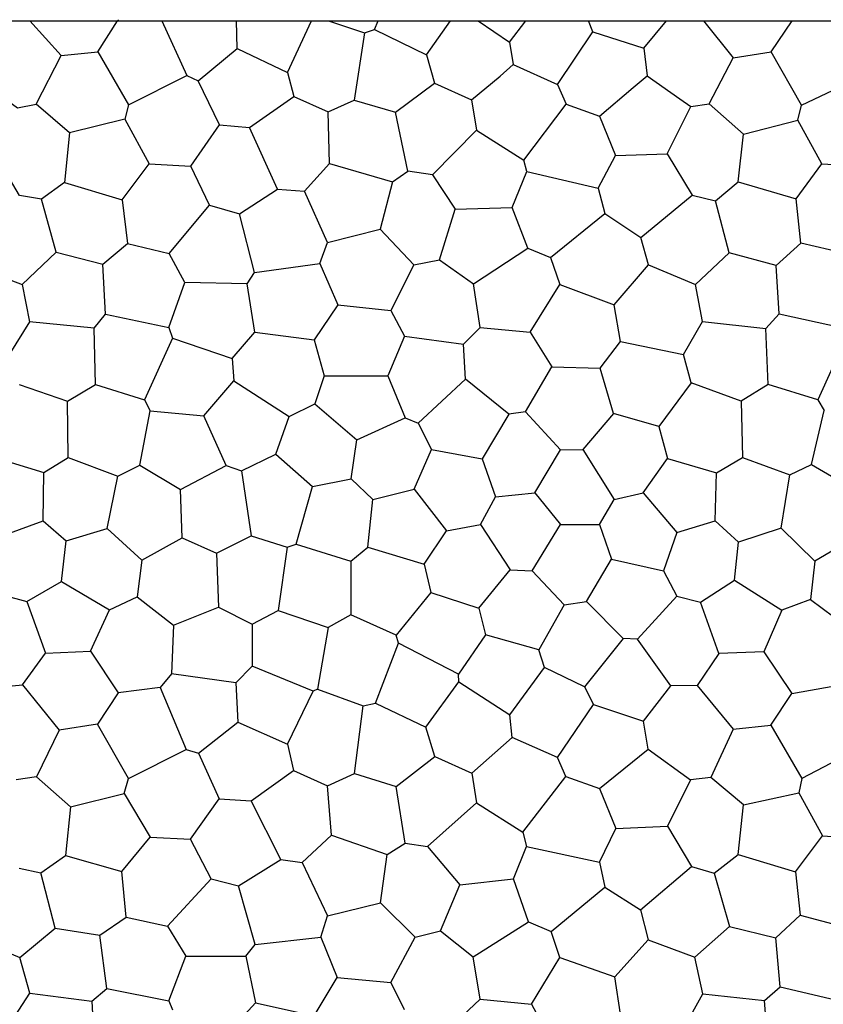
# Model space of a CAD drawing. Units: millimetres. Extents: x 1027 to 2349, y -413 to 294.
# Drawn here: x 1352 to 1716, y -152 to 294 of the extents above; entities that cross this region are included whole.
import ezdxf

# ---------------------------------------------------------------- set-up
doc = ezdxf.new("R2010")
doc.units = ezdxf.units.MM
doc.layers.add('Vector Layer 1', color=7, linetype='Continuous', lineweight=30)

msp = doc.modelspace()

# ---------------------------------------------------------------- linework, layer by layer
at = {"layer": 'Vector Layer 1', "color": 18, "lineweight": 30, "true_color": 0x000000}
for p, q in [((1450.63, 281.35), (1450.43, 293.8)), ((1473.5, 270.5), (1484.39, 293.8)), ((1634.81, 281.42), (1645.17, 293.8)), ((1661.9, 293.8), (1675.31, 277.1)), ((1508.31, 288.41), (1503.63, 257.95)), ((1574.07, 284.27), (1575.66, 274.02)), ((1536.49, 278.46), (1540.11, 265.56)), ((1401.5, 255.81), (1427.95, 269.16)), ((1706.34, 255.6), (1733.24, 268.54)), ((1614.25, 218.01), (1622.03, 232.77)), ((1581.87, 225.59), (1580.5, 230.8)), ((1715.48, 229.12), (1734.38, 228)), ((1368.71, 189.11), (1362.14, 213.12)), ((1542.38, 185.64), (1549.5, 208.6)), ((1582.33, 190.92), (1575.21, 209.29)), ((1592.66, 186.56), (1617.23, 206.53)), ((1491.59, 193.4), (1515.41, 199.43)), ((1636.98, 183.35), (1633.53, 195.74)), ((1496.33, 165.13), (1520.34, 162.63)), ((1696.12, 161.05), (1724.39, 154.84)), ((1458.64, 152.87), (1485.57, 149.26)), ((1656.37, 129.86), (1652.9, 142.63)), ((1621.17, 116), (1615.15, 136.42)), ((1490.13, 133.03), (1518.91, 132.99)), ((1554.05, 131.5), (1532.73, 111.63)), ((1374.17, 96.08), (1373.84, 121.5)), ((1406.62, 92.46), (1411.27, 117.14)), ((1445.73, 92.31), (1435.6, 114.84)), ((1468.2, 97.52), (1474.18, 114.62)), ((1573.75, 115.63), (1561.65, 95.33)), ((1641.59, 109.98), (1645.57, 95.58)), ((1502.3, 86.28), (1504.94, 104.05)), ((1530.91, 81.71), (1538.69, 99.69)), ((1452.69, 89.99), (1457.1, 60.54)), ((1391.89, 63.81), (1396.62, 87.53)), ((1425.8, 59.61), (1425.02, 81.45)), ((1477.39, 56.79), (1484.84, 82.9)), ((1509.92, 55.32), (1512.17, 77.05)), ((1560.95, 65.68), (1567.62, 78.11)), ((1585.53, 79.95), (1597.06, 65.68)), ((1614.76, 65.68), (1621.5, 76.97)), ((1362.82, 67.26), (1373.24, 58.24)), ((1535.42, 47.64), (1545.45, 62.76)), ((1649.88, 62.01), (1643.75, 44.7)), ((1473.37, 55.33), (1469.22, 26.66)), ((1675.91, 40.46), (1677.74, 57.57)), ((1407.52, 49.55), (1405.35, 32.8)), ((1441.28, 52.68), (1442.18, 28.2)), ((1502.15, 49.1), (1502.24, 24.78)), ((1371.17, 39.86), (1392.81, 26.93)), ((1538.46, 34.85), (1522.66, 15.47)), ((1631.95, 13.65), (1649.77, 33.22)), ((1355.43, 30.69), (1363.92, 7.3)), ((1560.17, 27.8), (1563.2, 15.65)), ((1598.72, 29.31), (1587.27, 8.91)), ((1608.86, 30.76), (1625.57, 14.01)), ((1421.81, 20.03), (1420.9, -2.03)), ((1457.43, 20.54), (1457.56, 1.43)), ((1384.21, 8.31), (1396.87, -10.55)), ((1353.49, -7.05), (1370.07, -27.49)), ((1415.79, -8.24), (1427.64, -36.34)), ((1450.08, -6.05), (1450.96, -23.89)), ((1503.78, -47.22), (1507.8, -16.5)), ((1401.42, -49.38), (1387.45, -24.89)), ((1540.29, -39.54), (1536.21, -26.25)), ((1636.81, -36.16), (1634.69, -23.52)), ((1692.39, -25.3), (1706.41, -49.45)), ((1575.3, -30.79), (1556.95, -47.07)), ((1675.25, -27.12), (1665.14, -48.95)), ((1473.56, -33.88), (1476.26, -45.77)), ((1433.15, -37.94), (1442.5, -58.66)), ((1493.38, -75.14), (1491.61, -52.72)), ((1526.82, -78.8), (1522.76, -53.01)), ((1399.54, -56.19), (1411.35, -75.97)), ((1614.74, -54.03), (1622.2, -72.14)), ((1680.06, -61.35), (1705.04, -55.88)), ((1470.47, -86.13), (1456.99, -59.53)), ((1536.9, -80.18), (1559.12, -60.4)), ((1438.86, -94.84), (1429.61, -76.91)), ((1515.57, -105.8), (1518.57, -83.84)), ((1480.09, -87.51), (1491.66, -111.74)), ((1614.85, -87.3), (1617.19, -98.7)), ((1368.31, -117.29), (1361.8, -92.2)), ((1400.38, -112.25), (1398.45, -91.62)), ((1633.42, -108.98), (1656.41, -89.36)), ((1666.74, -92.35), (1673.68, -116.55)), ((1458.78, -124.63), (1451.23, -98.04)), ((1542.8, -118.41), (1551.56, -97.59)), ((1582.71, -114.34), (1575.84, -94.84)), ((1419.16, -116.37), (1427.49, -129.99)), ((1596.86, -130.54), (1592.86, -118.69)), ((1391.73, -144.64), (1388.47, -120.49)), ((1488.62, -121.3), (1495.96, -139.59)), ((1520.3, -141.89), (1531.36, -121.3)), ((1696.68, -143.82), (1694.65, -121.66)), ((1356.83, -146.71), (1352.28, -130.57)), ((1454.58, -129.99), (1459, -151.07)), ((1560.71, -149.46), (1557.65, -130.28)), ((1661.55, -147.03), (1657.99, -130.41)), ((1624.35, -156.22), (1621.67, -139.3)), ((1384.84, -150.38), (1386.14, -175.73)), ((1691.34, -175.78), (1689.56, -150.02))]:
    msp.add_line(p, q, dxfattribs=at)
at = {"layer": 'Vector Layer 1', "color": 18, "lineweight": 30, "true_color": 0x000000, "extrusion": (0, 0, -1)}
for points in [[(-1129.81, -315.8), (-1129.81, 293.8), (-1129.81, 293.8), (-2349.01, 293.8), (-2349.01, 293.8), (-2349.01, -315.8), (-2349.01, -315.8), (-1129.81, -315.8)], [(-1611.72, 288.88), (-1634.81, 281.42), (-1634.81, 281.42), (-1636.45, 268.93)], [(-1387.56, 279.87), (-1401.5, 255.81), (-1401.5, 255.81), (-1399.9, 249.25), (-1399.9, 249.25), (-1374.73, 243.04), (-1374.73, 243.04), (-1359.6, 256.16)], [(-1556.88, 258.06), (-1559.02, 244.35), (-1559.02, 244.35), (-1539.11, 224.1), (-1539.11, 224.1), (-1527.93, 225.78)], [(-1374.73, 243.04), (-1372.56, 220.58), (-1372.56, 220.58), (-1362.14, 213.12), (-1362.14, 213.12), (-1352.15, 214.67), (-1352.15, 214.67), (-1340.74, 233.68)], [(-1705.92, 193.18), (-1694.81, 183.02), (-1694.81, 183.02), (-1673.54, 188.69), (-1673.54, 188.69), (-1667.27, 212.35)], [(-1725.38, 188.62), (-1705.92, 193.18), (-1705.92, 193.18), (-1703.84, 213.24)], [(-1488.13, 183.92), (-1496.33, 165.13), (-1496.33, 165.13), (-1485.57, 149.26), (-1485.57, 149.26), (-1490.13, 133.03), (-1490.13, 133.03), (-1485.89, 120.36)], [(-1353.33, 174.41), (-1356.62, 157.55), (-1356.62, 157.55), (-1347.71, 143.14)], [(-1419.77, 154.95), (-1421.36, 150.03), (-1421.36, 150.03), (-1408.74, 122.19)], [(-1713.63, 122.2), (-1691.2, 129.13), (-1691.2, 129.13), (-1690.11, 154.48)], [(-1421.36, 150.03), (-1448.45, 140.9), (-1448.45, 140.9), (-1449.15, 130.69)], [(-1581.23, 116.73), (-1573.75, 115.63), (-1573.75, 115.63), (-1554.05, 131.5), (-1554.05, 131.5), (-1553.14, 147.37)], [(-1597.06, 99.41), (-1581.23, 116.73), (-1581.23, 116.73), (-1593.26, 137.15)], [(-1340.85, 96.08), (-1363.16, 89.27), (-1363.16, 89.27), (-1374.17, 96.08), (-1374.17, 96.08), (-1396.62, 87.53), (-1396.62, 87.53), (-1406.62, 92.46), (-1406.62, 92.46), (-1425.02, 81.45), (-1425.02, 81.45), (-1445.73, 92.31), (-1445.73, 92.31), (-1452.69, 89.99), (-1452.69, 89.99), (-1468.2, 97.52), (-1468.2, 97.52), (-1484.84, 82.9), (-1484.84, 82.9), (-1502.3, 86.28), (-1502.3, 86.28), (-1512.17, 77.05), (-1512.17, 77.05), (-1530.91, 81.71), (-1530.91, 81.71), (-1545.45, 62.76), (-1545.45, 62.76), (-1560.95, 65.68), (-1560.95, 65.68), (-1574.27, 45.07), (-1574.27, 45.07), (-1584.3, 44.7), (-1584.3, 44.7), (-1597.06, 65.68), (-1597.06, 65.68), (-1614.76, 65.68), (-1614.76, 65.68), (-1620.23, 49.99), (-1620.23, 49.99), (-1643.75, 44.7), (-1643.75, 44.7), (-1649.77, 33.22), (-1649.77, 33.22), (-1660.59, 30.43)], [(-1697.01, 63.94), (-1677.74, 57.57), (-1677.74, 57.57), (-1667.17, 67.27), (-1667.17, 67.27), (-1667.82, 89.01)], [(-1730.62, 59.74), (-1712.37, 49.02), (-1712.37, 49.02), (-1697.01, 63.94), (-1697.01, 63.94), (-1701.01, 88.1)], [(-1344.82, 33.58), (-1355.43, 30.69), (-1355.43, 30.69), (-1371.17, 39.86), (-1371.17, 39.86), (-1373.24, 58.24), (-1373.24, 58.24), (-1391.89, 63.81), (-1391.89, 63.81), (-1407.52, 49.55), (-1407.52, 49.55), (-1425.8, 59.61), (-1425.8, 59.61), (-1441.28, 52.68), (-1441.28, 52.68), (-1457.1, 60.54), (-1457.1, 60.54), (-1473.37, 55.33), (-1473.37, 55.33), (-1477.39, 56.79), (-1477.39, 56.79), (-1502.15, 49.1), (-1502.15, 49.1), (-1509.92, 55.32), (-1509.92, 55.32), (-1535.42, 47.64), (-1535.42, 47.64), (-1538.46, 34.85), (-1538.46, 34.85), (-1560.17, 27.8), (-1560.17, 27.8), (-1574.27, 45.07)], [(-1710.38, 31.7), (-1697.43, 26.78), (-1697.43, 26.78), (-1689.22, 7.99), (-1689.22, 7.99), (-1668.79, 7.26), (-1668.79, 7.26), (-1660.59, 30.43), (-1660.59, 30.43), (-1675.91, 40.46), (-1675.91, 40.46), (-1697.43, 26.78)], [(-1342.48, -8.06), (-1353.49, -7.05), (-1353.49, -7.05), (-1363.92, 7.3), (-1363.92, 7.3), (-1384.21, 8.31), (-1384.21, 8.31), (-1392.81, 26.93), (-1392.81, 26.93), (-1405.35, 32.8), (-1405.35, 32.8), (-1421.81, 20.03), (-1421.81, 20.03), (-1442.18, 28.2), (-1442.18, 28.2), (-1457.43, 20.54), (-1457.43, 20.54), (-1469.22, 26.66), (-1469.22, 26.66), (-1491.84, 18.94)], [(-1599.61, -48.56), (-1595.73, -39.91), (-1595.73, -39.91), (-1612.08, -15.86)], [(-1595.73, -39.91), (-1575.3, -30.79), (-1575.3, -30.79), (-1574.14, -20.6)], [(-1351.95, -90.02), (-1361.8, -92.2), (-1361.8, -92.2), (-1372.96, -84.37), (-1372.96, -84.37), (-1398.45, -91.62), (-1398.45, -91.62), (-1411.35, -75.97), (-1411.35, -75.97), (-1429.61, -76.91), (-1429.61, -76.91), (-1442.5, -58.66), (-1442.5, -58.66), (-1456.99, -59.53), (-1456.99, -59.53), (-1476.26, -45.77), (-1476.26, -45.77), (-1491.61, -52.72), (-1491.61, -52.72), (-1503.78, -47.22), (-1503.78, -47.22), (-1522.76, -53.01), (-1522.76, -53.01), (-1540.29, -39.54), (-1540.29, -39.54), (-1556.95, -47.07), (-1556.95, -47.07), (-1559.12, -60.4), (-1559.12, -60.4), (-1580.09, -73.73), (-1580.09, -73.73), (-1581.79, -80.18)], [(-1580.09, -73.73), (-1599.61, -48.56), (-1599.61, -48.56), (-1614.74, -54.03), (-1614.74, -54.03), (-1636.81, -36.16), (-1636.81, -36.16), (-1655.95, -50.1)], [(-1331.67, -121.87), (-1352.28, -130.57), (-1352.28, -130.57), (-1368.31, -117.29), (-1368.31, -117.29), (-1388.47, -120.49), (-1388.47, -120.49), (-1400.38, -112.25), (-1400.38, -112.25), (-1419.16, -116.37), (-1419.16, -116.37), (-1438.86, -94.84), (-1438.86, -94.84), (-1451.23, -98.04), (-1451.23, -98.04), (-1470.47, -86.13), (-1470.47, -86.13), (-1480.09, -87.51), (-1480.09, -87.51), (-1493.38, -75.14), (-1493.38, -75.14), (-1518.57, -83.84), (-1518.57, -83.84), (-1526.82, -78.8), (-1526.82, -78.8), (-1536.9, -80.18), (-1536.9, -80.18), (-1551.56, -97.59), (-1551.56, -97.59), (-1575.84, -94.84), (-1575.84, -94.84), (-1581.79, -80.18), (-1581.79, -80.18), (-1614.85, -87.3), (-1614.85, -87.3), (-1622.2, -72.14), (-1622.2, -72.14), (-1645.62, -70.99), (-1645.62, -70.99), (-1656.41, -89.36), (-1656.41, -89.36), (-1666.74, -92.35), (-1666.74, -92.35), (-1677.54, -83.85), (-1677.54, -83.85), (-1680.06, -61.35), (-1680.06, -61.35), (-1665.14, -48.95), (-1665.14, -48.95), (-1655.95, -50.1), (-1655.95, -50.1), (-1645.62, -70.99)], [(-1359.76, -48.7), (-1375.17, -62.33), (-1375.17, -62.33), (-1372.96, -84.37)], [(-1419.74, -150.15), (-1427.49, -129.99), (-1427.49, -129.99), (-1454.58, -129.99), (-1454.58, -129.99), (-1458.78, -124.63), (-1458.78, -124.63), (-1488.62, -121.3), (-1488.62, -121.3), (-1491.66, -111.74), (-1491.66, -111.74), (-1515.57, -105.8), (-1515.57, -105.8), (-1531.36, -121.3), (-1531.36, -121.3), (-1542.8, -118.41), (-1542.8, -118.41), (-1557.65, -130.28), (-1557.65, -130.28), (-1582.71, -114.34), (-1582.71, -114.34), (-1592.86, -118.69), (-1592.86, -118.69), (-1617.19, -98.7), (-1617.19, -98.7), (-1633.42, -108.98), (-1633.42, -108.98), (-1636.84, -122.57), (-1636.84, -122.57), (-1657.99, -130.41), (-1657.99, -130.41), (-1673.68, -116.55), (-1673.68, -116.55), (-1694.65, -121.66), (-1694.65, -121.66), (-1705.68, -111.43)], [(-1583.94, -151.63), (-1596.86, -130.54), (-1596.86, -130.54), (-1621.67, -139.3), (-1621.67, -139.3), (-1636.84, -122.57)], [(-1485.63, -157.04), (-1495.96, -139.59), (-1495.96, -139.59), (-1520.3, -141.89), (-1520.3, -141.89), (-1526.27, -154.06)], [(-1347.18, -161.63), (-1356.83, -146.71), (-1356.83, -146.71), (-1384.84, -150.38), (-1384.84, -150.38), (-1391.73, -144.64), (-1391.73, -144.64), (-1419.74, -150.15), (-1419.74, -150.15), (-1421.34, -154.28)], [(-1653.28, -161.96), (-1661.55, -147.03), (-1661.55, -147.03), (-1689.56, -150.02), (-1689.56, -150.02), (-1696.68, -143.82), (-1696.68, -143.82), (-1724.29, -150.4)], [(-1447.75, -163.47), (-1459, -151.07), (-1459, -151.07), (-1485.63, -157.04)], [(-1552.9, -156.81), (-1560.71, -149.46), (-1560.71, -149.46), (-1583.94, -151.63), (-1583.94, -151.63), (-1592.67, -167.63)]]:
    msp.add_lwpolyline(points, dxfattribs=at)
at = {"layer": 'Vector Layer 1', "color": 18, "lineweight": 30, "true_color": 0x000000}
for points in [[(1356.77, 293.8), (1371.05, 278.09), (1371.05, 278.09), (1387.56, 279.87), (1387.56, 279.87), (1396.56, 293.8), (1396.56, 293.8), (1396.94, 294.38)], [(1416.55, 293.8), (1427.95, 269.16), (1427.95, 269.16), (1433.09, 266.71), (1433.09, 266.71), (1450.63, 281.35), (1450.63, 281.35), (1473.5, 270.5), (1473.5, 270.5), (1476.34, 259.54), (1476.34, 259.54), (1491.93, 252.63), (1491.93, 252.63), (1503.63, 257.95), (1503.63, 257.95), (1522.42, 252.45), (1522.42, 252.45), (1540.11, 265.56), (1540.11, 265.56), (1556.88, 258.06), (1556.88, 258.06), (1569.74, 268.76), (1569.74, 268.76), (1575.66, 274.02), (1575.66, 274.02), (1595.8, 264.96), (1595.8, 264.96), (1599.71, 256.12), (1599.71, 256.12), (1614.81, 250.64), (1614.81, 250.64), (1629.98, 263.58), (1629.98, 263.58), (1636.45, 268.93), (1636.45, 268.93), (1651.1, 258.51), (1651.1, 258.51), (1656.17, 254.99), (1656.17, 254.99), (1664.47, 256.26), (1664.47, 256.26), (1675.31, 277.1), (1675.31, 277.1), (1692.49, 279.78), (1692.49, 279.78), (1702.03, 293.8), (1702.03, 293.8), (1702.07, 293.86)], [(1492.04, 293.8), (1508.31, 288.41), (1508.31, 288.41), (1512.89, 289.87), (1512.89, 289.87), (1514.52, 293.8)], [(1512.89, 289.87), (1536.49, 278.46), (1536.49, 278.46), (1547.26, 293.8)], [(1559.79, 293.8), (1574.07, 284.27), (1574.07, 284.27), (1581.37, 293.8)], [(1595.8, 264.96), (1611.72, 288.88), (1611.72, 288.88), (1609.85, 293.8)], [(1331.77, 268.67), (1351.21, 254.48), (1351.21, 254.48), (1359.6, 256.16), (1359.6, 256.16), (1371.05, 278.09)], [(1664.47, 256.26), (1679.94, 242.52), (1679.94, 242.52), (1704.66, 248.89), (1704.66, 248.89), (1706.34, 255.6), (1706.34, 255.6), (1692.49, 279.78)], [(1399.9, 249.25), (1410.89, 229.11), (1410.89, 229.11), (1429.68, 227.99), (1429.68, 227.99), (1442.76, 246.67), (1442.76, 246.67), (1433.09, 266.71)], [(1442.76, 246.67), (1456.21, 245.54), (1456.21, 245.54), (1476.34, 259.54)], [(1559.02, 244.35), (1580.5, 230.8), (1580.5, 230.8), (1599.71, 256.12)], [(1614.81, 250.64), (1622.03, 232.77), (1622.03, 232.77), (1645.41, 233.61), (1645.41, 233.61), (1656.17, 254.99)], [(1469, 217.52), (1481.18, 216.72), (1481.18, 216.72), (1492.58, 229.25), (1492.58, 229.25), (1491.93, 252.63)], [(1492.58, 229.25), (1520.99, 220.97), (1520.99, 220.97), (1527.93, 225.78), (1527.93, 225.78), (1522.42, 252.45)], [(1438.22, 210.41), (1451.82, 206.36), (1451.82, 206.36), (1469, 217.52), (1469, 217.52), (1456.21, 245.54)], [(1677.56, 220.96), (1703.84, 213.24), (1703.84, 213.24), (1715.48, 229.12), (1715.48, 229.12), (1704.66, 248.89)], [(1645.41, 233.61), (1656.76, 214.92), (1656.76, 214.92), (1667.27, 212.35), (1667.27, 212.35), (1677.56, 220.96), (1677.56, 220.96), (1679.94, 242.52)], [(1372.56, 220.58), (1398.63, 212.76), (1398.63, 212.76), (1410.89, 229.11)], [(1398.63, 212.76), (1401.09, 192.97), (1401.09, 192.97), (1419.88, 188.49), (1419.88, 188.49), (1438.22, 210.41), (1438.22, 210.41), (1429.68, 227.99)], [(1539.11, 224.1), (1549.5, 208.6), (1549.5, 208.6), (1575.21, 209.29), (1575.21, 209.29), (1581.87, 225.59), (1581.87, 225.59), (1614.25, 218.01), (1614.25, 218.01), (1617.23, 206.53), (1617.23, 206.53), (1633.53, 195.74), (1633.53, 195.74), (1656.76, 214.92)], [(1520.99, 220.97), (1515.41, 199.43), (1515.41, 199.43), (1530.77, 183.35), (1530.77, 183.35), (1520.34, 162.63), (1520.34, 162.63), (1526.42, 151.04), (1526.42, 151.04), (1518.91, 132.99), (1518.91, 132.99), (1526.76, 113.93)], [(1458.58, 179.9), (1488.13, 183.92), (1488.13, 183.92), (1491.59, 193.4), (1491.59, 193.4), (1481.18, 216.72)], [(1455.19, 174.74), (1458.58, 179.9), (1458.58, 179.9), (1451.82, 206.36)], [(1331.51, 182.68), (1353.33, 174.41), (1353.33, 174.41), (1368.71, 189.11), (1368.71, 189.11), (1389.83, 183.6), (1389.83, 183.6), (1401.09, 192.97)], [(1391.08, 160.89), (1419.77, 154.95), (1419.77, 154.95), (1427.01, 175.23), (1427.01, 175.23), (1419.88, 188.49)], [(1530.77, 183.35), (1542.38, 185.64), (1542.38, 185.64), (1557.76, 174.62), (1557.76, 174.62), (1582.33, 190.92), (1582.33, 190.92), (1592.66, 186.56), (1592.66, 186.56), (1596.8, 174.39), (1596.8, 174.39), (1621.36, 165.2), (1621.36, 165.2), (1636.98, 183.35), (1636.98, 183.35), (1658.33, 174.39), (1658.33, 174.39), (1673.54, 188.69)], [(1385.87, 154.66), (1391.08, 160.89), (1391.08, 160.89), (1389.83, 183.6)], [(1661.47, 157.58), (1690.11, 154.48), (1690.11, 154.48), (1696.12, 161.05), (1696.12, 161.05), (1694.81, 183.02)], [(1448.45, 140.9), (1458.64, 152.87), (1458.64, 152.87), (1455.19, 174.74), (1455.19, 174.74), (1427.01, 175.23)], [(1526.42, 151.04), (1553.14, 147.37), (1553.14, 147.37), (1560.8, 154.84), (1560.8, 154.84), (1557.76, 174.62)], [(1560.8, 154.84), (1583.42, 152.84), (1583.42, 152.84), (1596.8, 174.39)], [(1624.27, 148.64), (1652.9, 142.63), (1652.9, 142.63), (1661.47, 157.58), (1661.47, 157.58), (1658.33, 174.39)], [(1583.42, 152.84), (1593.26, 137.15), (1593.26, 137.15), (1615.15, 136.42), (1615.15, 136.42), (1624.27, 148.64), (1624.27, 148.64), (1621.36, 165.2)], [(1386.47, 129.08), (1385.87, 154.66), (1385.87, 154.66), (1356.62, 157.55)], [(1726.22, 149.74), (1713.63, 122.2), (1713.63, 122.2), (1716.52, 117.28)], [(1351.91, 129.08), (1373.84, 121.5), (1373.84, 121.5), (1386.47, 129.08), (1386.47, 129.08), (1408.74, 122.19), (1408.74, 122.19), (1411.27, 117.14), (1411.27, 117.14), (1435.6, 114.84), (1435.6, 114.84), (1449.15, 130.69), (1449.15, 130.69), (1474.18, 114.62), (1474.18, 114.62), (1485.89, 120.36), (1485.89, 120.36), (1504.94, 104.05), (1504.94, 104.05), (1526.76, 113.93), (1526.76, 113.93), (1532.73, 111.63), (1532.73, 111.63), (1538.69, 99.69), (1538.69, 99.69), (1561.65, 95.33), (1561.65, 95.33), (1567.62, 78.11), (1567.62, 78.11), (1585.53, 79.95), (1585.53, 79.95), (1597.06, 99.41), (1597.06, 99.41), (1607.27, 99.59), (1607.27, 99.59), (1621.5, 76.97), (1621.5, 76.97), (1634.63, 80.07), (1634.63, 80.07), (1645.57, 95.58), (1645.57, 95.58), (1667.82, 89.01), (1667.82, 89.01), (1679.49, 95.94), (1679.49, 95.94), (1701.01, 88.1), (1701.01, 88.1), (1710.86, 92.84), (1710.86, 92.84), (1716.52, 117.28)], [(1678.98, 121.47), (1656.37, 129.86), (1656.37, 129.86), (1641.59, 109.98), (1641.59, 109.98), (1621.17, 116), (1621.17, 116), (1607.27, 99.59)], [(1691.2, 129.13), (1678.98, 121.47), (1678.98, 121.47), (1679.49, 95.94)], [(1282.86, 8.83), (1293.67, 30.32), (1293.67, 30.32), (1303.79, 30.89), (1303.79, 30.89), (1315.07, 49.42), (1315.07, 49.42), (1339.12, 44.59), (1339.12, 44.59), (1345.91, 61.16), (1345.91, 61.16), (1362.82, 67.26), (1362.82, 67.26), (1363.16, 89.27)], [(1710.86, 92.84), (1729.61, 81.76), (1729.61, 81.76), (1749.6, 91.76)], [(1634.63, 80.07), (1649.88, 62.01), (1649.88, 62.01), (1667.17, 67.27)], [(1584.3, 44.7), (1598.72, 29.31), (1598.72, 29.31), (1608.86, 30.76), (1608.86, 30.76), (1620.23, 49.99)], [(1712.37, 49.02), (1710.38, 31.7), (1710.38, 31.7), (1726.24, 19.85), (1726.24, 19.85), (1749.76, 29.57)], [(1668.79, 7.26), (1658.95, -7.33), (1658.95, -7.33), (1647.09, -7.51), (1647.09, -7.51), (1631.95, 13.65), (1631.95, 13.65), (1625.57, 14.01), (1625.57, 14.01), (1608.06, -7.87), (1608.06, -7.87), (1589.82, 0.88), (1589.82, 0.88), (1587.27, 8.91), (1587.27, 8.91), (1563.2, 15.65), (1563.2, 15.65), (1550.93, -2.22), (1550.93, -2.22), (1523.76, 11.83), (1523.76, 11.83), (1522.66, 15.47), (1522.66, 15.47), (1502.24, 24.78), (1502.24, 24.78), (1491.84, 18.94), (1491.84, 18.94), (1487.1, -8.96), (1487.1, -8.96), (1485.09, -9.88), (1485.09, -9.88), (1457.56, 1.43), (1457.56, 1.43), (1450.08, -6.05), (1450.08, -6.05), (1420.9, -2.03), (1420.9, -2.03), (1415.79, -8.24), (1415.79, -8.24), (1396.87, -10.55), (1396.87, -10.55), (1387.45, -24.89), (1387.45, -24.89), (1370.07, -27.49), (1370.07, -27.49), (1359.76, -48.7), (1359.76, -48.7), (1350.64, -49.98)], [(1487.1, -8.96), (1507.8, -16.5), (1507.8, -16.5), (1513.29, -15.35), (1513.29, -15.35), (1523.76, 11.83)], [(1689.22, 7.99), (1701.87, -10.89), (1701.87, -10.89), (1721.34, -7.44)], [(1551.16, -5.64), (1574.14, -20.6), (1574.14, -20.6), (1589.82, 0.88)], [(1513.29, -15.35), (1536.21, -26.25), (1536.21, -26.25), (1551.16, -5.64), (1551.16, -5.64), (1550.93, -2.22)], [(1608.06, -7.87), (1612.08, -15.86), (1612.08, -15.86), (1634.69, -23.52), (1634.69, -23.52), (1647.09, -7.51)], [(1658.95, -7.33), (1675.25, -27.12), (1675.25, -27.12), (1692.39, -25.3), (1692.39, -25.3), (1701.87, -10.89)], [(1375.17, -62.33), (1399.54, -56.19), (1399.54, -56.19), (1401.42, -49.38), (1401.42, -49.38), (1427.64, -36.34), (1427.64, -36.34), (1433.15, -37.94), (1433.15, -37.94), (1450.96, -23.89), (1450.96, -23.89), (1473.56, -33.88), (1473.56, -33.88), (1485.09, -9.88)], [(1732.36, -35.91), (1706.41, -49.45), (1706.41, -49.45), (1705.04, -55.88), (1705.04, -55.88), (1715.83, -75.4), (1715.83, -75.4), (1734.19, -76.55)], [(1677.54, -83.85), (1703.61, -91.68), (1703.61, -91.68), (1715.83, -75.4)], [(1703.61, -91.68), (1705.68, -111.43), (1705.68, -111.43), (1725.01, -116.5)]]:
    msp.add_lwpolyline(points, dxfattribs=at)

doc.saveas('drawing.dxf')
